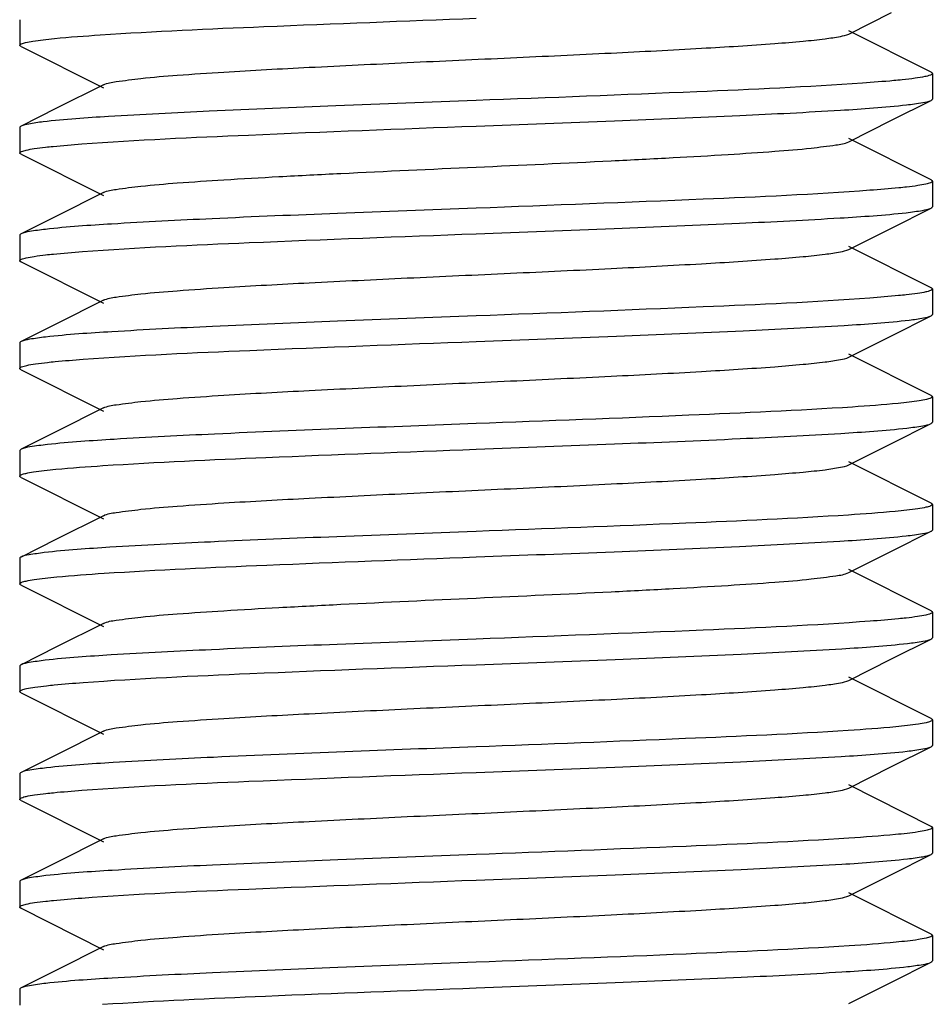
# Model space of a CAD drawing. Units: millimetres. Extents: x 17687 to 24419, y 2673 to 7538.
# Drawn here: x 20115 to 20125, y 6047 to 6058 of the extents above; entities that cross this region are included whole.
import ezdxf

# ---------------------------------------------------------------- set-up
doc = ezdxf.new("R2010")
doc.units = ezdxf.units.MM

# ---------------------------------------------------------------- blocks, each defined once
blk = doc.blocks.new('A$C075C3087')
at = {"color": 7, "linetype": 'Continuous'}
for p, q in [((1466.5, 244.295), (1466.5, 244.015)), ((1475.583, 244.138), (1476.052, 244.373)), ((1476.486, 243.719), (1475.583, 244.172)), ((1466.514, 244.001), (1467.417, 243.548)), ((1476.5, 243.705), (1476.5, 243.425)), ((1467.417, 243.582), (1466.903, 243.324)), ((1466.903, 243.324), (1466.514, 243.129)), ((1476.052, 243.193), (1476.486, 243.411)), ((1466.5, 243.115), (1466.5, 242.835)), ((1475.583, 242.958), (1476.052, 243.193)), ((1476.486, 242.539), (1475.583, 242.992)), ((1466.514, 242.821), (1467.417, 242.368)), ((1476.5, 242.525), (1476.5, 242.245)), ((1467.417, 242.402), (1466.903, 242.144)), ((1466.903, 242.144), (1466.514, 241.949)), ((1476.052, 242.013), (1476.486, 242.231)), ((1466.5, 241.935), (1466.5, 241.655)), ((1475.583, 241.778), (1476.052, 242.013)), ((1476.486, 241.359), (1475.583, 241.812)), ((1466.514, 241.641), (1467.417, 241.188)), ((1476.5, 241.345), (1476.5, 241.065)), ((1467.417, 241.222), (1466.903, 240.964)), ((1476.052, 240.833), (1476.486, 241.051)), ((1466.903, 240.964), (1466.514, 240.769)), ((1475.583, 240.598), (1476.052, 240.833)), ((1466.5, 240.755), (1466.5, 240.475)), ((1476.486, 240.179), (1475.583, 240.632)), ((1466.514, 240.461), (1467.417, 240.008)), ((1476.5, 240.165), (1476.5, 239.885)), ((1467.417, 240.042), (1466.903, 239.784)), ((1476.052, 239.653), (1476.486, 239.871)), ((1466.903, 239.784), (1466.514, 239.589)), ((1475.583, 239.418), (1476.052, 239.653)), ((1466.514, 239.589), (1466.5, 239.575)), ((1466.5, 239.575), (1466.5, 239.295)), ((1476.486, 238.999), (1475.583, 239.452)), ((1466.514, 239.281), (1467.417, 238.828)), ((1476.5, 238.985), (1476.5, 238.705)), ((1467.417, 238.862), (1466.903, 238.604)), ((1476.052, 238.473), (1476.486, 238.691)), ((1466.903, 238.604), (1466.514, 238.409)), ((1475.583, 238.238), (1476.052, 238.473)), ((1466.5, 238.395), (1466.5, 238.115)), ((1476.486, 237.819), (1475.583, 238.272)), ((1466.514, 238.101), (1467.417, 237.648)), ((1476.5, 237.805), (1476.5, 237.525)), ((1467.417, 237.682), (1466.903, 237.424)), ((1476.052, 237.293), (1476.486, 237.511)), ((1466.903, 237.424), (1466.514, 237.229)), ((1475.583, 237.058), (1476.052, 237.293)), ((1466.5, 237.215), (1466.5, 236.935)), ((1476.486, 236.639), (1475.583, 237.092)), ((1466.514, 236.921), (1467.417, 236.468)), ((1476.5, 236.625), (1476.5, 236.345)), ((1467.417, 236.502), (1466.903, 236.244)), ((1476.052, 236.113), (1476.486, 236.331)), ((1466.903, 236.244), (1466.514, 236.049)), ((1475.583, 235.878), (1476.052, 236.113)), ((1466.5, 236.035), (1466.5, 235.755)), ((1476.486, 235.459), (1475.583, 235.912)), ((1466.514, 235.741), (1467.417, 235.288)), ((1476.5, 235.445), (1476.5, 235.165)), ((1467.417, 235.322), (1466.903, 235.064)), ((1476.052, 234.933), (1476.486, 235.151)), ((1466.903, 235.064), (1466.514, 234.869)), ((1475.583, 234.698), (1476.052, 234.933)), ((1466.5, 234.855), (1466.5, 234.575)), ((1476.486, 234.279), (1475.583, 234.732)), ((1466.514, 234.561), (1467.417, 234.108)), ((1476.5, 234.265), (1476.5, 233.985)), ((1467.417, 234.142), (1466.903, 233.884)), ((1476.052, 233.753), (1476.486, 233.971)), ((1466.903, 233.884), (1466.514, 233.689)), ((1475.583, 233.518), (1476.052, 233.753)), ((1466.5, 233.675), (1466.5, 233.5))]:
    blk.add_line(p, q, dxfattribs=at)
for points, knots in [([(1467.383, 244.128), (1467.98, 244.168), (1469.352, 244.229), (1470.725, 244.281), (1471.5, 244.31)], [0, 0, 0, 0, 0.435325, 1, 1, 1, 1]), ([(1466.5, 244.015), (1466.5, 244.022), (1466.528, 244.036), (1466.573, 244.048), (1466.656, 244.063), (1466.72, 244.071), (1466.757, 244.076)], [0, 0, 0, 0, 0.082758, 0.272464, 0.57843, 1, 1, 1, 1]), ([(1466.757, 244.076), (1466.798, 244.08), (1467.007, 244.102), (1467.215, 244.117), (1467.383, 244.128)], [0, 0, 0, 0, 0.196823, 1, 1, 1, 1]), ([(1467.417, 243.582), (1467.46, 243.603), (1467.601, 243.623), (1467.869, 243.659), (1468.264, 243.69), (1468.878, 243.732), (1469.718, 243.776), (1470.765, 243.827), (1471.869, 243.877), (1472.944, 243.927), (1473.909, 243.977), (1474.61, 244.02), (1475.06, 244.057), (1475.301, 244.081), (1475.467, 244.106), (1475.555, 244.124), (1475.583, 244.138)], [0, 0, 0, 0, 0.017411, 0.051009, 0.099784, 0.162171, 0.276492, 0.407858, 0.546256, 0.681128, 0.802179, 0.900189, 0.938159, 0.967744, 0.988463, 1, 1, 1, 1]), ([(1466.514, 244.001), (1466.51, 244.003), (1466.504, 244.006), (1466.5, 244.012), (1466.5, 244.015)], [0, 0, 0, 0, 0.616823, 1, 1, 1, 1]), ([(1476.169, 243.636), (1476.138, 243.633), (1475.993, 243.619), (1475.849, 243.608), (1475.735, 243.6)], [0, 0, 0, 0, 0.213463, 1, 1, 1, 1]), ([(1476.5, 243.705), (1476.5, 243.696), (1476.463, 243.681), (1476.406, 243.668), (1476.298, 243.65), (1476.217, 243.641), (1476.169, 243.636)], [0, 0, 0, 0, 0.079231, 0.269281, 0.576532, 1, 1, 1, 1]), ([(1476.486, 243.719), (1476.49, 243.717), (1476.496, 243.714), (1476.5, 243.708), (1476.5, 243.705)], [0, 0, 0, 0, 0.616949, 1, 1, 1, 1]), ([(1475.735, 243.6), (1475.13, 243.557), (1473.718, 243.494), (1472.307, 243.44), (1471.5, 243.41)], [0, 0, 0, 0, 0.428758, 1, 1, 1, 1]), ([(1476.486, 243.411), (1476.49, 243.413), (1476.496, 243.416), (1476.5, 243.422), (1476.5, 243.425)], [0, 0, 0, 0, 0.617087, 1, 1, 1, 1]), ([(1471.5, 243.41), (1470.988, 243.391), (1470.014, 243.354), (1468.671, 243.299), (1467.602, 243.244), (1466.995, 243.204), (1466.757, 243.176)], [0, 0, 0, 0, 0.323571, 0.615928, 0.848877, 1, 1, 1, 1]), ([(1471.5, 243.13), (1472.006, 243.149), (1472.97, 243.185), (1474.301, 243.239), (1475.368, 243.294), (1475.977, 243.334), (1476.218, 243.362)], [0, 0, 0, 0, 0.321445, 0.612571, 0.84607, 1, 1, 1, 1]), ([(1476.218, 243.362), (1476.277, 243.368), (1476.366, 243.381), (1476.458, 243.397), (1476.486, 243.411)], [0, 0, 0, 0, 0.651481, 1, 1, 1, 1]), ([(1466.514, 243.129), (1466.51, 243.127), (1466.504, 243.124), (1466.5, 243.118), (1466.5, 243.115)], [0, 0, 0, 0, 0.616381, 1, 1, 1, 1]), ([(1466.757, 243.176), (1466.704, 243.169), (1466.623, 243.157), (1466.54, 243.142), (1466.514, 243.129)], [0, 0, 0, 0, 0.647877, 1, 1, 1, 1]), ([(1467.18, 242.934), (1467.788, 242.979), (1469.229, 243.043), (1470.669, 243.099), (1471.5, 243.13)], [0, 0, 0, 0, 0.423429, 1, 1, 1, 1]), ([(1466.5, 242.835), (1466.5, 242.843), (1466.531, 242.857), (1466.58, 242.869), (1466.671, 242.885), (1466.741, 242.894), (1466.782, 242.898)], [0, 0, 0, 0, 0.081246, 0.270826, 0.577418, 1, 1, 1, 1]), ([(1466.782, 242.898), (1466.81, 242.902), (1466.942, 242.915), (1467.075, 242.926), (1467.18, 242.934)], [0, 0, 0, 0, 0.211366, 1, 1, 1, 1]), ([(1467.417, 242.402), (1467.46, 242.423), (1467.601, 242.443), (1467.869, 242.479), (1468.264, 242.51), (1468.767, 242.544), (1469.365, 242.578), (1470.286, 242.625), (1471.5, 242.68), (1472.714, 242.735), (1473.635, 242.782), (1474.233, 242.816), (1474.736, 242.85), (1475.131, 242.881), (1475.399, 242.917), (1475.54, 242.936), (1475.583, 242.958)], [0, 0, 0, 0, 0.017421, 0.051012, 0.099792, 0.162177, 0.236027, 0.318872, 0.500005, 0.68114, 0.763969, 0.837837, 0.900201, 0.948999, 0.982577, 1, 1, 1, 1]), ([(1466.514, 242.821), (1466.51, 242.823), (1466.504, 242.826), (1466.5, 242.832), (1466.5, 242.835)], [0, 0, 0, 0, 0.616637, 1, 1, 1, 1]), ([(1476.218, 242.462), (1476.19, 242.458), (1476.056, 242.444), (1475.922, 242.433), (1475.816, 242.426)], [0, 0, 0, 0, 0.211074, 1, 1, 1, 1]), ([(1476.5, 242.525), (1476.5, 242.517), (1476.469, 242.502), (1476.42, 242.491), (1476.329, 242.475), (1476.259, 242.466), (1476.218, 242.462)], [0, 0, 0, 0, 0.080841, 0.27023, 0.576974, 1, 1, 1, 1]), ([(1476.486, 242.539), (1476.49, 242.537), (1476.496, 242.534), (1476.5, 242.528), (1476.5, 242.525)], [0, 0, 0, 0, 0.615953, 1, 1, 1, 1]), ([(1475.816, 242.426), (1475.207, 242.38), (1473.768, 242.317), (1472.329, 242.261), (1471.5, 242.23)], [0, 0, 0, 0, 0.423746, 1, 1, 1, 1]), ([(1476.486, 242.231), (1476.49, 242.233), (1476.496, 242.236), (1476.5, 242.242), (1476.5, 242.245)], [0, 0, 0, 0, 0.616563, 1, 1, 1, 1]), ([(1471.5, 242.23), (1470.994, 242.211), (1470.03, 242.175), (1468.699, 242.121), (1467.632, 242.066), (1467.023, 242.026), (1466.782, 241.998)], [0, 0, 0, 0, 0.321446, 0.612574, 0.846077, 1, 1, 1, 1]), ([(1471.5, 241.95), (1472.005, 241.969), (1472.967, 242.005), (1474.297, 242.059), (1475.364, 242.114), (1475.973, 242.154), (1476.214, 242.181)], [0, 0, 0, 0, 0.321153, 0.612117, 0.845696, 1, 1, 1, 1]), ([(1476.214, 242.181), (1476.274, 242.188), (1476.364, 242.201), (1476.457, 242.217), (1476.486, 242.231)], [0, 0, 0, 0, 0.651957, 1, 1, 1, 1]), ([(1466.514, 241.949), (1466.51, 241.947), (1466.504, 241.944), (1466.5, 241.938), (1466.5, 241.935)], [0, 0, 0, 0, 0.616575, 1, 1, 1, 1]), ([(1466.782, 241.998), (1466.723, 241.992), (1466.634, 241.979), (1466.542, 241.963), (1466.514, 241.949)], [0, 0, 0, 0, 0.651472, 1, 1, 1, 1]), ([(1467.187, 241.755), (1467.796, 241.8), (1469.234, 241.864), (1470.672, 241.919), (1471.5, 241.95)], [0, 0, 0, 0, 0.423915, 1, 1, 1, 1]), ([(1466.5, 241.655), (1466.5, 241.663), (1466.531, 241.678), (1466.58, 241.689), (1466.672, 241.705), (1466.742, 241.714), (1466.784, 241.719)], [0, 0, 0, 0, 0.080773, 0.270167, 0.576942, 1, 1, 1, 1]), ([(1466.784, 241.719), (1466.812, 241.722), (1466.946, 241.736), (1467.081, 241.747), (1467.187, 241.755)], [0, 0, 0, 0, 0.211145, 1, 1, 1, 1]), ([(1467.417, 241.222), (1467.46, 241.243), (1467.601, 241.263), (1467.869, 241.299), (1468.264, 241.33), (1468.878, 241.372), (1469.718, 241.416), (1470.765, 241.467), (1471.869, 241.517), (1472.944, 241.567), (1473.909, 241.617), (1474.61, 241.66), (1475.06, 241.697), (1475.301, 241.721), (1475.467, 241.746), (1475.555, 241.764), (1475.583, 241.778)], [0, 0, 0, 0, 0.01743, 0.051011, 0.099798, 0.162175, 0.276492, 0.407859, 0.546258, 0.681123, 0.802168, 0.900179, 0.93815, 0.967742, 0.988446, 1, 1, 1, 1]), ([(1466.514, 241.641), (1466.51, 241.643), (1466.504, 241.646), (1466.5, 241.652), (1466.5, 241.655)], [0, 0, 0, 0, 0.61596, 1, 1, 1, 1]), ([(1476.214, 241.281), (1476.186, 241.278), (1476.054, 241.264), (1475.921, 241.253), (1475.816, 241.246)], [0, 0, 0, 0, 0.211629, 1, 1, 1, 1]), ([(1476.5, 241.345), (1476.5, 241.337), (1476.469, 241.322), (1476.419, 241.31), (1476.326, 241.294), (1476.256, 241.286), (1476.214, 241.281)], [0, 0, 0, 0, 0.081072, 0.270646, 0.577314, 1, 1, 1, 1]), ([(1476.486, 241.359), (1476.49, 241.357), (1476.496, 241.354), (1476.5, 241.348), (1476.5, 241.345)], [0, 0, 0, 0, 0.616657, 1, 1, 1, 1]), ([(1475.816, 241.246), (1475.207, 241.2), (1473.768, 241.137), (1472.329, 241.081), (1471.5, 241.05)], [0, 0, 0, 0, 0.423724, 1, 1, 1, 1]), ([(1471.5, 241.05), (1470.995, 241.031), (1470.031, 240.995), (1468.701, 240.941), (1467.634, 240.886), (1467.025, 240.846), (1466.784, 240.819)], [0, 0, 0, 0, 0.321319, 0.612375, 0.8459, 1, 1, 1, 1]), ([(1476.247, 241.005), (1476.299, 241.011), (1476.379, 241.023), (1476.46, 241.038), (1476.486, 241.051)], [0, 0, 0, 0, 0.647202, 1, 1, 1, 1]), ([(1476.486, 241.051), (1476.49, 241.053), (1476.496, 241.056), (1476.5, 241.062), (1476.5, 241.065)], [0, 0, 0, 0, 0.616254, 1, 1, 1, 1]), ([(1471.5, 240.77), (1472.013, 240.789), (1472.989, 240.826), (1474.334, 240.881), (1475.403, 240.936), (1476.01, 240.977), (1476.247, 241.005)], [0, 0, 0, 0, 0.323967, 0.616548, 0.849393, 1, 1, 1, 1]), ([(1466.514, 240.769), (1466.51, 240.767), (1466.504, 240.764), (1466.5, 240.758), (1466.5, 240.755)], [0, 0, 0, 0, 0.61707, 1, 1, 1, 1]), ([(1466.784, 240.819), (1466.724, 240.812), (1466.635, 240.799), (1466.543, 240.783), (1466.514, 240.769)], [0, 0, 0, 0, 0.651689, 1, 1, 1, 1]), ([(1467.194, 240.575), (1467.802, 240.62), (1469.238, 240.684), (1470.673, 240.739), (1471.5, 240.77)], [0, 0, 0, 0, 0.424368, 1, 1, 1, 1]), ([(1466.5, 240.475), (1466.5, 240.483), (1466.534, 240.498), (1466.586, 240.511), (1466.685, 240.527), (1466.759, 240.536), (1466.803, 240.541)], [0, 0, 0, 0, 0.08048, 0.270112, 0.577031, 1, 1, 1, 1]), ([(1466.803, 240.541), (1466.831, 240.544), (1466.961, 240.557), (1467.091, 240.568), (1467.194, 240.575)], [0, 0, 0, 0, 0.213642, 1, 1, 1, 1]), ([(1467.417, 240.042), (1467.46, 240.064), (1467.601, 240.083), (1467.869, 240.119), (1468.264, 240.15), (1468.878, 240.192), (1469.718, 240.236), (1470.765, 240.287), (1471.869, 240.337), (1472.944, 240.387), (1473.909, 240.437), (1474.61, 240.48), (1475.06, 240.517), (1475.301, 240.541), (1475.467, 240.566), (1475.555, 240.584), (1475.583, 240.598)], [0, 0, 0, 0, 0.017435, 0.051008, 0.099803, 0.162172, 0.27649, 0.40786, 0.546256, 0.681119, 0.802164, 0.900179, 0.938143, 0.967744, 0.98844, 1, 1, 1, 1]), ([(1466.514, 240.461), (1466.51, 240.463), (1466.504, 240.466), (1466.5, 240.472), (1466.5, 240.475)], [0, 0, 0, 0, 0.617077, 1, 1, 1, 1]), ([(1476.247, 240.105), (1476.206, 240.1), (1476, 240.078), (1475.793, 240.063), (1475.626, 240.052)], [0, 0, 0, 0, 0.196544, 1, 1, 1, 1]), ([(1476.5, 240.165), (1476.5, 240.158), (1476.473, 240.144), (1476.428, 240.133), (1476.346, 240.117), (1476.284, 240.109), (1476.247, 240.105)], [0, 0, 0, 0, 0.083098, 0.272855, 0.578685, 1, 1, 1, 1]), ([(1476.486, 240.179), (1476.49, 240.177), (1476.496, 240.174), (1476.5, 240.168), (1476.5, 240.165)], [0, 0, 0, 0, 0.616928, 1, 1, 1, 1]), ([(1475.626, 240.052), (1475.029, 240.013), (1473.653, 239.952), (1472.278, 239.899), (1471.5, 239.87)], [0, 0, 0, 0, 0.434817, 1, 1, 1, 1]), ([(1471.5, 239.87), (1470.545, 239.834), (1469.223, 239.787), (1467.657, 239.708), (1467.047, 239.667), (1466.803, 239.641)], [0, 0, 0, 0, 0.609901, 0.84385, 1, 1, 1, 1]), ([(1476.22, 239.822), (1476.278, 239.829), (1476.367, 239.841), (1476.458, 239.857), (1476.486, 239.871)], [0, 0, 0, 0, 0.651191, 1, 1, 1, 1]), ([(1476.486, 239.871), (1476.49, 239.873), (1476.496, 239.876), (1476.5, 239.882), (1476.5, 239.885)], [0, 0, 0, 0, 0.616578, 1, 1, 1, 1]), ([(1471.5, 239.59), (1472.006, 239.609), (1472.971, 239.645), (1474.303, 239.7), (1475.371, 239.754), (1475.979, 239.794), (1476.22, 239.822)], [0, 0, 0, 0, 0.321643, 0.612902, 0.846326, 1, 1, 1, 1]), ([(1466.803, 239.641), (1466.74, 239.634), (1466.643, 239.62), (1466.544, 239.604), (1466.514, 239.589)], [0, 0, 0, 0, 0.65429, 1, 1, 1, 1]), ([(1467.412, 239.41), (1468.007, 239.449), (1469.37, 239.509), (1470.732, 239.561), (1471.5, 239.59)], [0, 0, 0, 0, 0.436777, 1, 1, 1, 1]), ([(1466.5, 239.295), (1466.5, 239.303), (1466.529, 239.317), (1466.576, 239.328), (1466.663, 239.344), (1466.73, 239.352), (1466.769, 239.357)], [0, 0, 0, 0, 0.081911, 0.271508, 0.577816, 1, 1, 1, 1]), ([(1466.769, 239.357), (1466.811, 239.362), (1467.025, 239.384), (1467.24, 239.399), (1467.412, 239.41)], [0, 0, 0, 0, 0.197374, 1, 1, 1, 1]), ([(1467.417, 238.862), (1467.46, 238.884), (1467.601, 238.903), (1467.869, 238.939), (1468.264, 238.97), (1468.878, 239.012), (1469.718, 239.056), (1470.765, 239.107), (1471.869, 239.157), (1472.944, 239.207), (1473.909, 239.257), (1474.61, 239.3), (1475.06, 239.337), (1475.301, 239.361), (1475.467, 239.386), (1475.555, 239.404), (1475.583, 239.418)], [0, 0, 0, 0, 0.017431, 0.051003, 0.099803, 0.162166, 0.276489, 0.40786, 0.546255, 0.681117, 0.802166, 0.900184, 0.938141, 0.96775, 0.988441, 1, 1, 1, 1]), ([(1466.514, 239.281), (1466.51, 239.283), (1466.504, 239.286), (1466.5, 239.292), (1466.5, 239.295)], [0, 0, 0, 0, 0.616573, 1, 1, 1, 1]), ([(1476.486, 238.999), (1476.49, 238.997), (1476.496, 238.994), (1476.5, 238.988), (1476.5, 238.985)], [0, 0, 0, 0, 0.616669, 1, 1, 1, 1]), ([(1476.22, 238.922), (1476.178, 238.917), (1475.965, 238.895), (1475.752, 238.88), (1475.581, 238.869)], [0, 0, 0, 0, 0.198755, 1, 1, 1, 1]), ([(1476.5, 238.985), (1476.5, 238.977), (1476.469, 238.963), (1476.421, 238.951), (1476.33, 238.935), (1476.261, 238.926), (1476.22, 238.922)], [0, 0, 0, 0, 0.081364, 0.270943, 0.577484, 1, 1, 1, 1]), ([(1475.581, 238.869), (1474.987, 238.831), (1473.626, 238.77), (1472.266, 238.719), (1471.5, 238.69)], [0, 0, 0, 0, 0.437125, 1, 1, 1, 1]), ([(1471.5, 238.69), (1470.991, 238.671), (1470.022, 238.634), (1468.684, 238.58), (1467.616, 238.525), (1467.008, 238.485), (1466.769, 238.457)], [0, 0, 0, 0, 0.322583, 0.614348, 0.84753, 1, 1, 1, 1]), ([(1476.213, 238.641), (1476.273, 238.648), (1476.364, 238.661), (1476.457, 238.676), (1476.486, 238.691)], [0, 0, 0, 0, 0.652169, 1, 1, 1, 1]), ([(1476.486, 238.691), (1476.49, 238.693), (1476.496, 238.696), (1476.5, 238.702), (1476.5, 238.705)], [0, 0, 0, 0, 0.615908, 1, 1, 1, 1]), ([(1471.5, 238.41), (1472.005, 238.429), (1472.967, 238.465), (1474.296, 238.519), (1475.362, 238.574), (1475.972, 238.614), (1476.213, 238.641)], [0, 0, 0, 0, 0.321048, 0.611954, 0.84556, 1, 1, 1, 1]), ([(1466.514, 238.409), (1466.51, 238.407), (1466.504, 238.404), (1466.5, 238.398), (1466.5, 238.395)], [0, 0, 0, 0, 0.616633, 1, 1, 1, 1]), ([(1466.769, 238.457), (1466.713, 238.45), (1466.628, 238.438), (1466.541, 238.423), (1466.514, 238.409)], [0, 0, 0, 0, 0.649613, 1, 1, 1, 1]), ([(1467.424, 238.231), (1468.017, 238.269), (1469.376, 238.33), (1470.735, 238.381), (1471.5, 238.41)], [0, 0, 0, 0, 0.437403, 1, 1, 1, 1]), ([(1466.5, 238.115), (1466.5, 238.123), (1466.53, 238.137), (1466.579, 238.149), (1466.669, 238.165), (1466.737, 238.173), (1466.778, 238.178)], [0, 0, 0, 0, 0.081371, 0.270899, 0.57743, 1, 1, 1, 1]), ([(1466.778, 238.178), (1466.82, 238.183), (1467.035, 238.205), (1467.251, 238.22), (1467.424, 238.231)], [0, 0, 0, 0, 0.19822, 1, 1, 1, 1]), ([(1467.417, 237.682), (1467.46, 237.704), (1467.601, 237.723), (1467.869, 237.759), (1468.264, 237.79), (1468.767, 237.824), (1469.365, 237.858), (1470.286, 237.905), (1471.5, 237.96), (1472.714, 238.015), (1473.635, 238.062), (1474.233, 238.096), (1474.736, 238.13), (1475.131, 238.161), (1475.399, 238.197), (1475.54, 238.217), (1475.583, 238.238)], [0, 0, 0, 0, 0.017424, 0.051002, 0.0998, 0.162164, 0.236033, 0.318863, 0.499998, 0.681131, 0.763975, 0.837825, 0.90021, 0.948989, 0.982581, 1, 1, 1, 1]), ([(1466.514, 238.101), (1466.51, 238.103), (1466.504, 238.106), (1466.5, 238.112), (1466.5, 238.115)], [0, 0, 0, 0, 0.616471, 1, 1, 1, 1]), ([(1476.486, 237.819), (1476.49, 237.817), (1476.496, 237.814), (1476.5, 237.808), (1476.5, 237.805)], [0, 0, 0, 0, 0.617145, 1, 1, 1, 1]), ([(1475.817, 237.706), (1475.209, 237.66), (1473.769, 237.597), (1472.33, 237.541), (1471.5, 237.51)], [0, 0, 0, 0, 0.423624, 1, 1, 1, 1]), ([(1476.213, 237.741), (1476.185, 237.738), (1476.054, 237.724), (1475.922, 237.713), (1475.817, 237.706)], [0, 0, 0, 0, 0.211912, 1, 1, 1, 1]), ([(1476.5, 237.805), (1476.5, 237.797), (1476.468, 237.782), (1476.419, 237.77), (1476.325, 237.754), (1476.255, 237.746), (1476.213, 237.741)], [0, 0, 0, 0, 0.081379, 0.271121, 0.577688, 1, 1, 1, 1]), ([(1471.5, 237.51), (1470.993, 237.491), (1470.027, 237.455), (1468.694, 237.4), (1467.627, 237.346), (1467.018, 237.305), (1466.778, 237.278)], [0, 0, 0, 0, 0.321798, 0.613151, 0.84657, 1, 1, 1, 1]), ([(1476.228, 237.463), (1476.284, 237.469), (1476.37, 237.482), (1476.459, 237.497), (1476.486, 237.511)], [0, 0, 0, 0, 0.650062, 1, 1, 1, 1]), ([(1476.486, 237.511), (1476.49, 237.513), (1476.496, 237.516), (1476.5, 237.522), (1476.5, 237.525)], [0, 0, 0, 0, 0.617057, 1, 1, 1, 1]), ([(1471.5, 237.23), (1472.008, 237.249), (1472.976, 237.286), (1474.312, 237.34), (1475.38, 237.395), (1475.988, 237.435), (1476.228, 237.463)], [0, 0, 0, 0, 0.322282, 0.613882, 0.84718, 1, 1, 1, 1]), ([(1466.778, 237.278), (1466.72, 237.271), (1466.632, 237.258), (1466.542, 237.243), (1466.514, 237.229)], [0, 0, 0, 0, 0.650863, 1, 1, 1, 1]), ([(1466.514, 237.229), (1466.51, 237.227), (1466.504, 237.224), (1466.5, 237.218), (1466.5, 237.215)], [0, 0, 0, 0, 0.616745, 1, 1, 1, 1]), ([(1467.195, 237.035), (1467.803, 237.08), (1469.239, 237.144), (1470.674, 237.199), (1471.5, 237.23)], [0, 0, 0, 0, 0.424453, 1, 1, 1, 1]), ([(1467.417, 236.502), (1467.46, 236.524), (1467.601, 236.543), (1467.869, 236.579), (1468.264, 236.61), (1468.878, 236.652), (1469.718, 236.696), (1470.765, 236.747), (1471.869, 236.797), (1472.944, 236.847), (1473.909, 236.897), (1474.61, 236.94), (1475.06, 236.977), (1475.301, 237.001), (1475.467, 237.026), (1475.555, 237.044), (1475.583, 237.058)], [0, 0, 0, 0, 0.017414, 0.051002, 0.099792, 0.162161, 0.276489, 0.407859, 0.546253, 0.681121, 0.802177, 0.900198, 0.938148, 0.967754, 0.988458, 1, 1, 1, 1]), ([(1466.5, 236.935), (1466.5, 236.943), (1466.532, 236.958), (1466.583, 236.97), (1466.679, 236.986), (1466.751, 236.995), (1466.794, 237)], [0, 0, 0, 0, 0.0809, 0.270575, 0.577344, 1, 1, 1, 1]), ([(1466.794, 237), (1466.822, 237.003), (1466.956, 237.017), (1467.09, 237.027), (1467.195, 237.035)], [0, 0, 0, 0, 0.212177, 1, 1, 1, 1]), ([(1466.514, 236.921), (1466.51, 236.923), (1466.504, 236.926), (1466.5, 236.932), (1466.5, 236.935)], [0, 0, 0, 0, 0.616922, 1, 1, 1, 1]), ([(1476.486, 236.639), (1476.49, 236.637), (1476.496, 236.634), (1476.5, 236.628), (1476.5, 236.625)], [0, 0, 0, 0, 0.616069, 1, 1, 1, 1]), ([(1476.228, 236.563), (1476.185, 236.558), (1475.968, 236.536), (1475.751, 236.52), (1475.577, 236.509)], [0, 0, 0, 0, 0.197378, 1, 1, 1, 1]), ([(1476.5, 236.625), (1476.5, 236.617), (1476.471, 236.603), (1476.423, 236.591), (1476.335, 236.576), (1476.267, 236.567), (1476.228, 236.563)], [0, 0, 0, 0, 0.081427, 0.270863, 0.577357, 1, 1, 1, 1]), ([(1475.577, 236.509), (1474.983, 236.471), (1473.624, 236.41), (1472.265, 236.359), (1471.5, 236.33)], [0, 0, 0, 0, 0.437394, 1, 1, 1, 1]), ([(1471.5, 236.33), (1470.541, 236.294), (1469.215, 236.246), (1467.646, 236.167), (1467.036, 236.127), (1466.794, 236.1)], [0, 0, 0, 0, 0.611066, 0.844817, 1, 1, 1, 1]), ([(1476.223, 236.282), (1476.281, 236.289), (1476.368, 236.302), (1476.458, 236.317), (1476.486, 236.331)], [0, 0, 0, 0, 0.650785, 1, 1, 1, 1]), ([(1476.486, 236.331), (1476.49, 236.333), (1476.496, 236.336), (1476.5, 236.342), (1476.5, 236.345)], [0, 0, 0, 0, 0.616587, 1, 1, 1, 1]), ([(1471.5, 236.05), (1472.007, 236.069), (1472.973, 236.105), (1474.307, 236.16), (1475.374, 236.214), (1475.983, 236.255), (1476.223, 236.282)], [0, 0, 0, 0, 0.321888, 0.613285, 0.846647, 1, 1, 1, 1]), ([(1466.794, 236.1), (1466.732, 236.093), (1466.639, 236.079), (1466.544, 236.064), (1466.514, 236.049)], [0, 0, 0, 0, 0.65307, 1, 1, 1, 1]), ([(1466.514, 236.049), (1466.51, 236.047), (1466.504, 236.044), (1466.5, 236.038), (1466.5, 236.035)], [0, 0, 0, 0, 0.616104, 1, 1, 1, 1]), ([(1467.182, 235.854), (1467.791, 235.9), (1469.23, 235.963), (1470.67, 236.019), (1471.5, 236.05)], [0, 0, 0, 0, 0.42356, 1, 1, 1, 1]), ([(1467.417, 235.322), (1467.46, 235.343), (1467.601, 235.363), (1467.869, 235.399), (1468.264, 235.43), (1468.877, 235.472), (1469.718, 235.516), (1470.765, 235.567), (1471.869, 235.617), (1472.944, 235.667), (1473.909, 235.717), (1474.61, 235.76), (1475.06, 235.797), (1475.301, 235.821), (1475.467, 235.846), (1475.555, 235.864), (1475.583, 235.878)], [0, 0, 0, 0, 0.017416, 0.05101, 0.099785, 0.16216, 0.276486, 0.407852, 0.546248, 0.68112, 0.802179, 0.900196, 0.938153, 0.967752, 0.988465, 1, 1, 1, 1]), ([(1466.5, 235.755), (1466.5, 235.763), (1466.531, 235.778), (1466.581, 235.79), (1466.674, 235.806), (1466.745, 235.814), (1466.787, 235.819)], [0, 0, 0, 0, 0.081016, 0.270624, 0.5773, 1, 1, 1, 1]), ([(1466.787, 235.819), (1466.814, 235.822), (1466.946, 235.836), (1467.078, 235.847), (1467.182, 235.854)], [0, 0, 0, 0, 0.211871, 1, 1, 1, 1]), ([(1466.514, 235.741), (1466.51, 235.743), (1466.504, 235.746), (1466.5, 235.752), (1466.5, 235.755)], [0, 0, 0, 0, 0.616833, 1, 1, 1, 1]), ([(1476.5, 235.445), (1476.5, 235.437), (1476.47, 235.423), (1476.421, 235.411), (1476.332, 235.395), (1476.263, 235.387), (1476.223, 235.382)], [0, 0, 0, 0, 0.08151, 0.271094, 0.577574, 1, 1, 1, 1]), ([(1476.486, 235.459), (1476.49, 235.457), (1476.496, 235.454), (1476.5, 235.448), (1476.5, 235.445)], [0, 0, 0, 0, 0.616657, 1, 1, 1, 1]), ([(1476.223, 235.382), (1476.181, 235.377), (1475.969, 235.356), (1475.756, 235.341), (1475.586, 235.33)], [0, 0, 0, 0, 0.19855, 1, 1, 1, 1]), ([(1475.586, 235.33), (1474.992, 235.291), (1473.63, 235.231), (1472.267, 235.179), (1471.5, 235.15)], [0, 0, 0, 0, 0.436859, 1, 1, 1, 1]), ([(1471.5, 235.15), (1470.995, 235.131), (1470.033, 235.095), (1468.704, 235.041), (1467.637, 234.986), (1467.028, 234.946), (1466.787, 234.919)], [0, 0, 0, 0, 0.321098, 0.612041, 0.845608, 1, 1, 1, 1]), ([(1476.228, 235.103), (1476.285, 235.109), (1476.37, 235.122), (1476.459, 235.137), (1476.486, 235.151)], [0, 0, 0, 0, 0.650057, 1, 1, 1, 1]), ([(1476.486, 235.151), (1476.49, 235.153), (1476.496, 235.156), (1476.5, 235.162), (1476.5, 235.165)], [0, 0, 0, 0, 0.616652, 1, 1, 1, 1]), ([(1471.5, 234.87), (1472.008, 234.889), (1472.976, 234.926), (1474.312, 234.98), (1475.38, 235.035), (1475.988, 235.075), (1476.228, 235.103)], [0, 0, 0, 0, 0.322282, 0.613912, 0.847205, 1, 1, 1, 1]), ([(1466.787, 234.919), (1466.727, 234.912), (1466.636, 234.899), (1466.543, 234.884), (1466.514, 234.869)], [0, 0, 0, 0, 0.651967, 1, 1, 1, 1]), ([(1466.514, 234.869), (1466.51, 234.867), (1466.504, 234.864), (1466.5, 234.858), (1466.5, 234.855)], [0, 0, 0, 0, 0.616826, 1, 1, 1, 1]), ([(1467.18, 234.674), (1467.789, 234.72), (1469.229, 234.783), (1470.67, 234.839), (1471.5, 234.87)], [0, 0, 0, 0, 0.423487, 1, 1, 1, 1]), ([(1467.417, 234.142), (1467.46, 234.163), (1467.601, 234.183), (1467.869, 234.219), (1468.264, 234.25), (1468.878, 234.292), (1469.718, 234.336), (1470.765, 234.387), (1471.869, 234.437), (1472.944, 234.487), (1473.909, 234.537), (1474.61, 234.58), (1475.06, 234.617), (1475.301, 234.641), (1475.467, 234.666), (1475.555, 234.684), (1475.583, 234.698)], [0, 0, 0, 0, 0.017406, 0.051007, 0.099784, 0.162168, 0.276492, 0.407858, 0.546255, 0.681128, 0.802182, 0.900194, 0.938159, 0.967748, 0.988468, 1, 1, 1, 1]), ([(1466.5, 234.575), (1466.5, 234.583), (1466.531, 234.598), (1466.581, 234.61), (1466.674, 234.626), (1466.744, 234.634), (1466.785, 234.639)], [0, 0, 0, 0, 0.081433, 0.271169, 0.577711, 1, 1, 1, 1]), ([(1466.785, 234.639), (1466.813, 234.642), (1466.945, 234.656), (1467.077, 234.666), (1467.18, 234.674)], [0, 0, 0, 0, 0.211823, 1, 1, 1, 1]), ([(1466.514, 234.561), (1466.51, 234.563), (1466.504, 234.566), (1466.5, 234.572), (1466.5, 234.575)], [0, 0, 0, 0, 0.617119, 1, 1, 1, 1]), ([(1476.5, 234.265), (1476.5, 234.257), (1476.47, 234.243), (1476.423, 234.231), (1476.335, 234.216), (1476.267, 234.207), (1476.228, 234.203)], [0, 0, 0, 0, 0.081738, 0.271311, 0.577691, 1, 1, 1, 1]), ([(1476.486, 234.279), (1476.49, 234.277), (1476.496, 234.274), (1476.5, 234.268), (1476.5, 234.265)], [0, 0, 0, 0, 0.616572, 1, 1, 1, 1]), ([(1475.587, 234.15), (1474.993, 234.111), (1473.63, 234.051), (1472.267, 233.999), (1471.5, 233.97)], [0, 0, 0, 0, 0.436862, 1, 1, 1, 1]), ([(1476.228, 234.203), (1476.186, 234.198), (1475.973, 234.176), (1475.759, 234.161), (1475.587, 234.15)], [0, 0, 0, 0, 0.197817, 1, 1, 1, 1]), ([(1471.5, 233.97), (1470.995, 233.951), (1470.032, 233.915), (1468.703, 233.861), (1467.636, 233.806), (1467.027, 233.766), (1466.785, 233.739)], [0, 0, 0, 0, 0.321166, 0.61214, 0.845714, 1, 1, 1, 1]), ([(1476.23, 233.923), (1476.286, 233.929), (1476.371, 233.942), (1476.459, 233.957), (1476.486, 233.971)], [0, 0, 0, 0, 0.64983, 1, 1, 1, 1]), ([(1476.486, 233.971), (1476.49, 233.973), (1476.496, 233.976), (1476.5, 233.982), (1476.5, 233.985)], [0, 0, 0, 0, 0.616635, 1, 1, 1, 1]), ([(1471.5, 233.69), (1472.009, 233.709), (1472.977, 233.746), (1474.314, 233.8), (1475.382, 233.855), (1475.99, 233.895), (1476.23, 233.923)], [0, 0, 0, 0, 0.322456, 0.61415, 0.847367, 1, 1, 1, 1]), ([(1466.785, 233.739), (1466.726, 233.732), (1466.636, 233.719), (1466.543, 233.703), (1466.514, 233.689)], [0, 0, 0, 0, 0.651969, 1, 1, 1, 1]), ([(1466.514, 233.689), (1466.51, 233.687), (1466.504, 233.684), (1466.5, 233.678), (1466.5, 233.675)], [0, 0, 0, 0, 0.615955, 1, 1, 1, 1]), ([(1467.407, 233.51), (1468.001, 233.549), (1469.366, 233.609), (1470.731, 233.661), (1471.5, 233.69)], [0, 0, 0, 0, 0.436484, 1, 1, 1, 1])]:
    blk.add_open_spline(points, degree=3, knots=knots, dxfattribs=at)

msp = doc.modelspace()

# ---------------------------------------------------------------- block references
msp.add_blockref('A$C075C3087', (18648.378, 5813.234))

doc.saveas('drawing.dxf')
